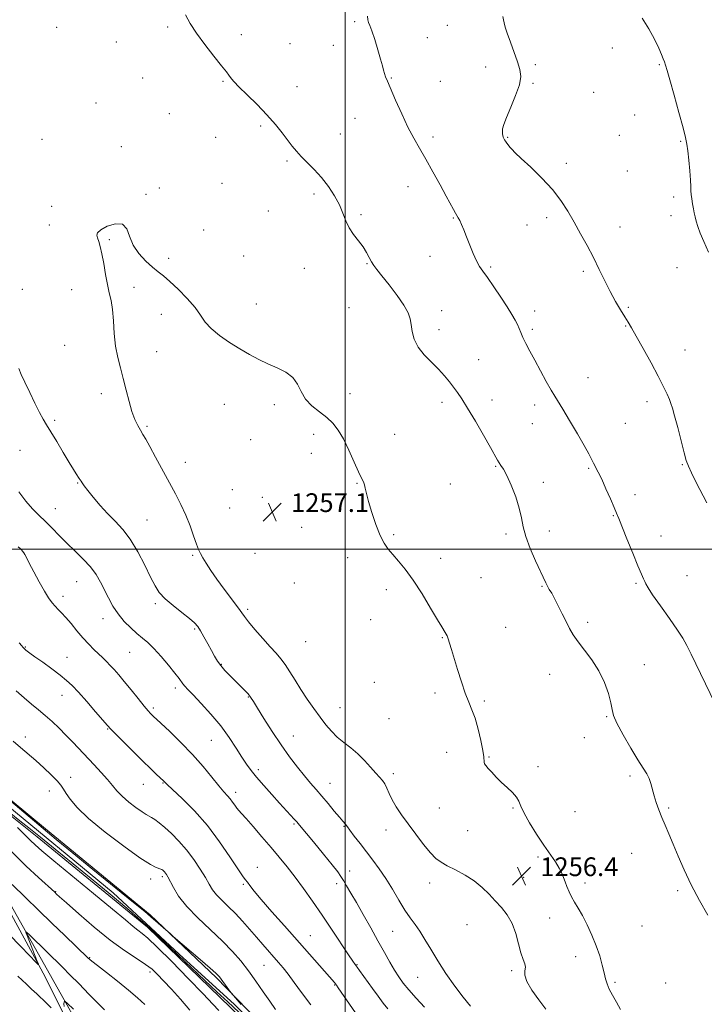
# Model space of a CAD drawing. Extents: x 2134800 to 2137700, y 362300 to 365200.
# Drawn here: x 2135361 to 2135653, y 363806 to 364226 of the extents above; entities that cross this region are included whole.
import ezdxf

# ---------------------------------------------------------------- set-up
doc = ezdxf.new("R2010")
doc.units = 0
doc.header["$MEASUREMENT"] = 0
for name, color, linetype, lineweight in [('32000', 7, 'Continuous', 0), ('DTM HARD BREAKLINE', 7, 'Continuous', 0), ('DTM SPOT ELEVATION', 2, 'Continuous', 13), ('INDEX CONTOUR', 41, 'Continuous', 13), ('INTERMEDIATE CONTOUR', 44, 'Continuous', 0), ('SPOT ELEVATION', 7, 'Continuous', 0)]:
    doc.layers.add(name, color=color, linetype=linetype, lineweight=lineweight)
doc.styles.add('Style-ITALICS', font='ITALICS.shx')

# ---------------------------------------------------------------- blocks, each defined once
blk = doc.blocks.new('SPOT')
at = {"layer": 'SPOT ELEVATION'}
for p, q in [((-3.91, -3.91), (3.82, 3.81)), ((-1.65, 3.77), (1.72, -3.93))]:
    blk.add_line(p, q, dxfattribs=at)

msp = doc.modelspace()

# ---------------------------------------------------------------- linework, layer by layer
at = {"layer": '32000', "flags": 128}
for points in [[(2135500, 362500), (2135500, 365000)], [(2135000, 364000), (2137500, 364000)]]:
    msp.add_lwpolyline(points, dxfattribs=at)
at = {"layer": 'DTM HARD BREAKLINE'}
for points in [[(2135000, 364225.861, 1236.942), (2135033.52, 364193.06, 1237.5), (2135076.85, 364151.59, 1238.28), (2135122.03, 364108.07, 1239.08), (2135172.28, 364059.04, 1239.55), (2135214.01, 364018.51, 1239.73), (2135265.09, 363971.07, 1240.7), (2135296.78, 363942.51, 1241.48), (2135336.74, 363909.8, 1242.03), (2135372.11, 363880.58, 1242.3), (2135416.82, 363843.9, 1242.1), (2135445.05, 363817.1, 1241.78), (2135471.4, 363789.89, 1242.78), (2135502.09, 363751.61, 1243.05), (2135524.17, 363721.31, 1243.6), (2135548.65, 363683.32, 1244.38), (2135570.31, 363648.07, 1245.05), (2135586.19, 363617.93, 1245.25), (2135608.56, 363576.99, 1245.65), (2135632.96, 363526.98, 1246.2), (2135649.63, 363495.2, 1246.72), (2135682.76, 363445.69, 1246.72), (2135722.22, 363395.64, 1247.05)], [(2135000, 364222.048, 1236.158), (2135009.15, 364212.98, 1236.34), (2135040.04, 364181.3, 1236.59), (2135075.95, 364147.51, 1237.22), (2135111.01, 364113.7, 1237.59), (2135168.41, 364058.2, 1238.07), (2135204.72, 364022.34, 1238.17), (2135239.12, 363991.69, 1238.84), (2135268.5, 363963.64, 1239.69), (2135308.67, 363929.79, 1240.32), (2135330.12, 363910.76, 1240.49), (2135352.65, 363893.2, 1240.82), (2135400.94, 363853.26, 1241.09), (2135429.2, 363827.14, 1241.02), (2135452.76, 363805.7, 1241.02), (2135473.63, 363784.59, 1241.74), (2135506.28, 363741.26, 1242.59), (2135538.7, 363696.09, 1243.22), (2135573.27, 363637.7, 1243.99), (2135598.94, 363588.79, 1244.29), (2135618.22, 363551.71, 1244.59), (2135631.02, 363525.12, 1244.72), (2135650.92, 363487.81, 1244.97), (2135670.72, 363457.31, 1245.34)], [(2135713.16, 363393.31, 1247.02), (2135669.57, 363452.66, 1247.42), (2135646.26, 363490.54, 1247.32), (2135620.23, 363539.44, 1246.59), (2135592.12, 363597.08, 1246.32), (2135556.62, 363660.94, 1245.39), (2135524.85, 363711.22, 1244.49), (2135495.91, 363751.33, 1243.82), (2135455.39, 363800.14, 1243.12), (2135415.64, 363838.63, 1242.67), (2135368.46, 363877.24, 1242.67), (2135310.09, 363923.85, 1241.87), (2135270.86, 363959.91, 1241.17), (2135232.77, 363993.18, 1240.49), (2135154.74, 364069.07, 1239.42), (2135103.89, 364117.74, 1239.14), (2135031.31, 364187.5, 1237.54), (2135000, 364219.049, 1237.04)], [(2135448.61, 363636.22, 1225.33), (2135444.1, 363662.08, 1227), (2135433.91, 363692.48, 1227.9), (2135411.96, 363737.3, 1229.43), (2135392.02, 363777.17, 1232.08), (2135371.96, 363817.41, 1235.7), (2135348.45, 363860.39, 1238.25), (2135320.97, 363900.51, 1239.98), (2135305.67, 363906, 1238.45)], [(2135320.63, 363904.25, 1239.03), (2135349.73, 363861.27, 1237.5), (2135374.94, 363816.7, 1234.73), (2135405.88, 363761.47, 1230.47), (2135423.15, 363722.61, 1227.75), (2135441.36, 363680.73, 1225.97), (2135450.32, 363647.83, 1224.72), (2135452.293, 363616.457, 1223.574)]]:
    msp.add_polyline3d(points, dxfattribs=at)
at = {"layer": 'DTM SPOT ELEVATION'}
for p in [(2135504.11, 364225.21, 1252.3), (2135376.83, 364222.81, 1255.3), (2135424.29, 364222.92, 1254.2), (2135543.65, 364223.72, 1250.8), (2135402.39, 364216.59, 1254.9), (2135455.74, 364219.75, 1253.6), (2135476.39, 364215.92, 1253.2), (2135535.13, 364218.43, 1250.9), (2135495, 364215.17, 1252.7), (2135614.01, 364214.08, 1248.6), (2135559.94, 364205.87, 1250.4), (2135581.2, 364206.95, 1249.8), (2135634.13, 364206.84, 1248.1), (2135413.62, 364201.25, 1254.5), (2135447.81, 364199.8, 1254.1), (2135519.69, 364201.25, 1251.9), (2135540.56, 364199.76, 1251.1), (2135580.17, 364199, 1249.9), (2135479.37, 364197.54, 1253.4), (2135606.1, 364195.03, 1249.1), (2135393.65, 364190.58, 1255.5), (2135424.87, 364185.98, 1255.1), (2135504.19, 364183.93, 1252.9), (2135623.53, 364185.45, 1248.7), (2135463.9, 364180.69, 1254.2), (2135370.55, 364175.02, 1255.4), (2135444.71, 364175.88, 1254.4), (2135497.92, 364177.27, 1253.3), (2135537.49, 364175.96, 1251.6), (2135569.31, 364175.93, 1249.9), (2135616.99, 364176.8, 1248.9), (2135643.21, 364174.24, 1248.1), (2135404.42, 364171.93, 1255.4), (2135475.21, 364165.75, 1254.2), (2135594.38, 364164.79, 1249.6), (2135620.41, 364161.54, 1248.9), (2135420.72, 364154.29, 1255.6), (2135447.42, 364156.21, 1254.9), (2135526.82, 364154.77, 1252.7), (2135415.05, 364151.61, 1255.9), (2135486.71, 364151.75, 1254.3), (2135640.13, 364150.4, 1248.3), (2135374.75, 364146.48, 1255.7), (2135467.15, 364144.47, 1255.1), (2135506.69, 364142.85, 1253.8), (2135546.21, 364141.38, 1252.1), (2135586.02, 364141.52, 1250.4), (2135639.12, 364142.48, 1248.4), (2135373.71, 364138.5, 1255.6), (2135439.58, 364136.27, 1255.4), (2135577.67, 364138.42, 1250.8), (2135617.3, 364137.61, 1249.3), (2135399.27, 364132.19, 1256.1), (2135424.67, 364124.17, 1255.8), (2135456.64, 364125.17, 1255.2), (2135536.17, 364125.11, 1252.7), (2135482.55, 364119.89, 1254.6), (2135509.33, 364121.92, 1254.1), (2135562.07, 364120.46, 1251.8), (2135641.62, 364120.26, 1248.6), (2135601.58, 364118.72, 1250.3), (2135362.14, 364110.98, 1254.5), (2135383.32, 364110.89, 1255.6), (2135409.9, 364111.83, 1256.3), (2135462.01, 364104.74, 1255.4), (2135501.57, 364103.19, 1255.1), (2135620.78, 364103.24, 1249.8), (2135421.58, 364100.34, 1256.4), (2135541.11, 364101.82, 1253.4), (2135580.9, 364101.8, 1251.5), (2135540.07, 364093.79, 1253.5), (2135579.87, 364093.89, 1251.7), (2135619.77, 364095.36, 1250.1), (2135380.22, 364087.01, 1255.3), (2135419.52, 364084.42, 1256.6), (2135645.02, 364085.02, 1249.2), (2135556.91, 364080.9, 1253.2), (2135603.63, 364073.21, 1251.1), (2135395.96, 364066.49, 1255.6), (2135502.09, 364066.47, 1255.3), (2135448.36, 364061.88, 1256.7), (2135469.74, 364061.76, 1256.4), (2135541.26, 364062.76, 1254.4), (2135562.72, 364063.73, 1253.5), (2135580.91, 364061.54, 1252.5), (2135628.88, 364062.99, 1250.5), (2135376.07, 364055, 1254.3), (2135415.38, 364052.46, 1256.2), (2135579.89, 364053.68, 1252.8), (2135619.63, 364053.8, 1250.6), (2135486.58, 364049.09, 1256.5), (2135521.11, 364049.05, 1255.1), (2135459.66, 364046.79, 1256.3), (2135361.21, 364042.26, 1252.8), (2135485.52, 364041.01, 1256.3), (2135431.84, 364037.1, 1256.7), (2135564.23, 364035.41, 1254.1), (2135643.86, 364036.08, 1250.1), (2135603.86, 364034.5, 1252.2), (2135385.8, 364028.25, 1253.9), (2135505.11, 364028.12, 1256.1), (2135544.9, 364027.94, 1254.9), (2135584.64, 364028.6, 1253.6), (2135451.76, 364025.49, 1256.9), (2135623.76, 364023.29, 1251.4), (2135464.62, 364022.17, 1257.1), (2135376.25, 364017.29, 1252.8), (2135450.74, 364017.61, 1257.2), (2135614.48, 364014.28, 1252.1), (2135415.35, 364012.56, 1254.9), (2135481.39, 364009.36, 1256.9), (2135520.67, 364006.3, 1255.7), (2135568.61, 364006.57, 1254.3), (2135587.12, 364007.86, 1253.5), (2135634.81, 364005.7, 1251.2), (2135434.85, 363997.35, 1255.8), (2135461.53, 363998.31, 1257.3), (2135501.02, 363996.41, 1256.8), (2135540.79, 363996.14, 1255.3), (2135645.94, 363988.8, 1251.1), (2135385.44, 363986.14, 1251.1), (2135478.28, 363985.58, 1257.1), (2135558.03, 363987.87, 1254.9), (2135624.08, 363985.49, 1252.2), (2135517.59, 363982.75, 1256.6), (2135584.03, 363984.18, 1254.1), (2135379.52, 363979.84, 1250.5), (2135418.93, 363976.74, 1253.7), (2135458.43, 363974.3, 1256.3), (2135396.64, 363970.38, 1251.4), (2135510.88, 363969.88, 1256.7), (2135603.46, 363968.76, 1253.7), (2135435.8, 363965.91, 1253.8), (2135568.53, 363966.65, 1254.9), (2135483.13, 363960.51, 1257.2), (2135541.43, 363962.29, 1256.1), (2135363.51, 363958.21, 1248.1), (2135407.96, 363956.05, 1251.1), (2135381.2, 363953.82, 1248.8), (2135447.13, 363950.93, 1254.1), (2135627.72, 363950.67, 1253.5), (2135512.43, 363943.21, 1257.3), (2135587.31, 363946.58, 1254.6), (2135427.53, 363940.75, 1251.6), (2135538.34, 363938.6, 1256.5), (2135379.09, 363937.65, 1247.3), (2135458.63, 363936.89, 1253.9), (2135559.4, 363935.21, 1255.7), (2135418.13, 363932.27, 1250.3), (2135497.79, 363932.36, 1256.8), (2135518.63, 363927.69, 1257.3), (2135611.56, 363928.53, 1254.1), (2135398.66, 363923.31, 1247.9), (2135363.48, 363919.85, 1244.5), (2135442.88, 363918.44, 1251.1), (2135477.93, 363920.25, 1254.8), (2135602.14, 363919.6, 1254.6), (2135543.32, 363913.37, 1256.9), (2135561.32, 363911.32, 1255.9), (2135462.86, 363905.94, 1252.4), (2135582.23, 363907.19, 1255.7), (2135382.8, 363902.64, 1244.6), (2135520.57, 363904.19, 1256.4), (2135621.61, 363903.24, 1254.3), (2135373.74, 363896.83, 1243.3), (2135413.86, 363899.65, 1247.2), (2135422.28, 363900.19, 1247.9), (2135453.32, 363896.28, 1250.5), (2135493.58, 363900.13, 1254.8), (2135540.25, 363889.55, 1256.8), (2135571.68, 363889.49, 1256.1), (2135598.02, 363887.97, 1255.2), (2135638.07, 363889.56, 1253.8), (2135478.1, 363882.77, 1251.8), (2135499.51, 363881.77, 1253.9), (2135517.42, 363880.1, 1255.5), (2135552.26, 363879.83, 1256.7), (2135582.23, 363868.63, 1256.2), (2135622.26, 363870.21, 1254.8), (2135462.43, 363864.24, 1248.7), (2135501.93, 363862.7, 1252.7), (2135416.99, 363859.23, 1243.5), (2135421.99, 363860.27, 1243.7), (2135576.14, 363859.9, 1256.4), (2135456.54, 363856.99, 1247.8), (2135496.35, 363857.27, 1251.5), (2135536.11, 363857.53, 1255.6), (2135602.42, 363857.52, 1255.8), (2135641.9, 363854.24, 1254.3), (2135376.48, 363853.84, 1240.1), (2135587.21, 363842.63, 1256.3), (2135551.99, 363839.79, 1255.6), (2135626.67, 363839.1, 1255.4), (2135485.08, 363835.01, 1248.9), (2135520.24, 363836.92, 1253.1), (2135390.9, 363825.7, 1238.1), (2135598.36, 363826.01, 1256.3), (2135465.3, 363822.42, 1245.1), (2135505.07, 363822.67, 1250.1), (2135416.67, 363819.59, 1239.6), (2135530.92, 363817.24, 1253.1), (2135571.01, 363820.11, 1255.9), (2135495.57, 363813.94, 1247.9), (2135615.1, 363815.17, 1255.9), (2135636.84, 363814.89, 1255.1)]:
    msp.add_point(p, dxfattribs=at)
at = {"layer": 'INDEX CONTOUR'}
for points in [[(2135654.285, 364019.822, 1250), (2135649.86, 364028.459, 1250), (2135647.793, 364032.569, 1250), (2135646.466, 364035.419, 1250), (2135645.584, 364037.876, 1250), (2135644.668, 364041.207, 1250), (2135641.913, 364051.969, 1250), (2135640.614, 364056.988, 1250), (2135639.718, 364060.25, 1250), (2135639.058, 364062.282, 1250), (2135638.367, 364064.006, 1250), (2135637.385, 364066.241, 1250), (2135635.88, 364069.416, 1250), (2135633.623, 364073.859, 1250), (2135630.545, 364079.639, 1250), (2135627.188, 364085.78, 1250), (2135624.249, 364091.049, 1250), (2135622.221, 364094.58, 1250), (2135620.768, 364096.99, 1250), (2135619.35, 364099.265, 1250), (2135617.548, 364102.202, 1250), (2135615.418, 364105.838, 1250), (2135613.134, 364110.017, 1250), (2135610.829, 364114.595, 1250), (2135608.462, 364119.461, 1250), (2135605.946, 364124.513, 1250), (2135603.236, 364129.645, 1250), (2135600.433, 364134.735, 1250), (2135597.679, 364139.656, 1250), (2135595.017, 364144.337, 1250), (2135592.097, 364148.926, 1250), (2135588.474, 364153.628, 1250), (2135583.933, 364158.511, 1250), (2135579.185, 364163.117, 1250), (2135575.174, 364166.852, 1250), (2135572.598, 364169.301, 1250), (2135571.158, 364170.77, 1250), (2135570.311, 364171.743, 1250), (2135569.608, 364172.616, 1250), (2135568.979, 364173.442, 1250), (2135568.453, 364174.189, 1250), (2135568.045, 364174.836, 1250), (2135567.734, 364175.422, 1250), (2135567.488, 364176, 1250), (2135567.285, 364176.626, 1250), (2135567.142, 364177.357, 1250), (2135567.088, 364178.252, 1250), (2135567.19, 364179.439, 1250), (2135567.672, 364181.31, 1250), (2135568.797, 364184.327, 1250), (2135570.669, 364188.708, 1250), (2135572.75, 364193.707, 1250), (2135574.341, 364198.334, 1250), (2135574.903, 364201.9, 1250), (2135574.534, 364204.91, 1250), (2135573.496, 364208.169, 1250), (2135570.518, 364216.52, 1250), (2135569.204, 364220.298, 1250), (2135568.346, 364222.961, 1250), (2135567.851, 364224.747, 1250), (2135567.543, 364226.102, 1250), (2135567.256, 364227.486, 1250)], [(2135360.404, 364001.041, 1250), (2135361.21, 364000.348, 1250), (2135361.8, 363999.75, 1250), (2135362.32, 363999.146, 1250), (2135362.778, 363998.514, 1250), (2135363.232, 363997.753, 1250), (2135363.927, 363996.445, 1250), (2135365.152, 363994.091, 1250), (2135367.075, 363990.431, 1250), (2135369.374, 363986.152, 1250), (2135371.602, 363982.179, 1250), (2135373.416, 363979.225, 1250), (2135374.887, 363977.16, 1250), (2135376.188, 363975.643, 1250), (2135377.49, 363974.33, 1250), (2135378.959, 363972.873, 1250), (2135380.761, 363970.924, 1250), (2135382.997, 363968.264, 1250), (2135385.51, 363965.201, 1250), (2135388.08, 363962.17, 1250), (2135390.517, 363959.527, 1250), (2135392.756, 363957.279, 1250), (2135396.528, 363953.663, 1250), (2135398.143, 363952.075, 1250), (2135399.723, 363950.446, 1250), (2135401.394, 363948.618, 1250), (2135403.333, 363946.38, 1250), (2135405.725, 363943.509, 1250), (2135408.638, 363939.938, 1250), (2135411.647, 363936.224, 1250), (2135414.211, 363933.085, 1250), (2135415.923, 363931.052, 1250), (2135416.934, 363929.922, 1250), (2135417.535, 363929.31, 1250), (2135418.074, 363928.793, 1250), (2135421.352, 363925.72, 1250), (2135425.132, 363922.149, 1250), (2135429.906, 363917.484, 1250), (2135434.866, 363912.326, 1250), (2135439.324, 363907.241, 1250), (2135443.076, 363902.662, 1250), (2135446.036, 363898.988, 1250), (2135448.178, 363896.471, 1250), (2135449.708, 363894.777, 1250), (2135450.889, 363893.427, 1250), (2135451.939, 363892.047, 1250), (2135452.897, 363890.688, 1250), (2135453.755, 363889.505, 1250), (2135454.583, 363888.526, 1250), (2135455.754, 363887.261, 1250), (2135457.72, 363885.089, 1250), (2135460.764, 363881.605, 1250), (2135464.491, 363877.264, 1250), (2135468.339, 363872.738, 1250), (2135471.88, 363868.523, 1250), (2135475.218, 363864.425, 1250), (2135478.594, 363860.076, 1250), (2135482.203, 363855.178, 1250), (2135486.067, 363849.714, 1250), (2135490.163, 363843.736, 1250), (2135494.384, 363837.432, 1250), (2135501.35, 363826.916, 1250), (2135503.225, 363824.15, 1250), (2135504.292, 363822.655, 1250), (2135505.113, 363821.556, 1250), (2135506.166, 363820.117, 1250), (2135511.639, 363812.485, 1250), (2135514.028, 363809.208, 1250), (2135516.28, 363806.225, 1250), (2135518.256, 363803.759, 1250)], [(2135357.329, 363871.191, 1240), (2135363.813, 363864.774, 1240), (2135369.069, 363859.849, 1240), (2135376.009, 363853.573, 1240), (2135376.832, 363852.795, 1240), (2135378.097, 363851.654, 1240), (2135381.074, 363848.993, 1240), (2135386.29, 363844.371, 1240), (2135392.908, 363838.677, 1240), (2135399.747, 363833.134, 1240), (2135405.809, 363828.711, 1240), (2135410.832, 363825.362, 1240), (2135414.733, 363822.79, 1240), (2135417.565, 363820.662, 1240), (2135419.911, 363818.502, 1240), (2135422.484, 363815.799, 1240), (2135425.813, 363812.186, 1240), (2135429.687, 363807.865, 1240), (2135433.707, 363803.181, 1240)]]:
    msp.add_polyline3d(points, dxfattribs=at)
at = {"layer": 'INTERMEDIATE CONTOUR'}
for points in [[(2135624.931, 363910.088, 1254), (2135621.864, 363915.154, 1254), (2135618.615, 363920.804, 1254), (2135615.999, 363925.746, 1254), (2135614.58, 363929.096, 1254), (2135613.929, 363931.598, 1254), (2135613.366, 363934.406, 1254), (2135612.317, 363938.373, 1254), (2135610.638, 363943.162, 1254), (2135608.29, 363948.138, 1254), (2135605.328, 363952.762, 1254), (2135602.187, 363956.876, 1254), (2135599.398, 363960.418, 1254), (2135597.336, 363963.407, 1254), (2135595.77, 363966.167, 1254), (2135594.312, 363969.104, 1254), (2135592.677, 363972.471, 1254), (2135590.971, 363975.923, 1254), (2135589.403, 363978.964, 1254), (2135588.131, 363981.229, 1254), (2135587.131, 363982.888, 1254), (2135586.331, 363984.241, 1254), (2135585.618, 363985.632, 1254), (2135581.237, 363995.117, 1254), (2135578.944, 364000.345, 1254), (2135577.038, 364005.392, 1254), (2135575.924, 364009.603, 1254), (2135575.208, 364013.412, 1254), (2135574.297, 364017.525, 1254), (2135572.767, 364022.378, 1254), (2135570.869, 364027.338, 1254), (2135569.027, 364031.503, 1254), (2135567.574, 364034.22, 1254), (2135566.49, 364035.826, 1254), (2135565.671, 364036.907, 1254), (2135564.947, 364038.069, 1254), (2135562.024, 364043.421, 1254), (2135559.061, 364048.684, 1254), (2135555.556, 364054.764, 1254), (2135552.274, 364060.284, 1254), (2135549.786, 364064.215, 1254), (2135547.901, 364066.932, 1254), (2135546.239, 364069.161, 1254), (2135544.457, 364071.505, 1254), (2135542.368, 364074.077, 1254), (2135539.82, 364076.869, 1254), (2135536.784, 364079.867, 1254), (2135533.704, 364083.039, 1254), (2135531.142, 364086.347, 1254), (2135529.51, 364089.723, 1254), (2135528.622, 364092.98, 1254), (2135528.138, 364095.902, 1254), (2135527.697, 364098.411, 1254), (2135526.841, 364100.966, 1254), (2135525.088, 364104.165, 1254), (2135522.18, 364108.353, 1254), (2135518.748, 364112.862, 1254), (2135515.647, 364116.774, 1254), (2135513.521, 364119.43, 1254), (2135512.179, 364121.211, 1254), (2135511.218, 364122.756, 1254), (2135510.275, 364124.587, 1254), (2135509.134, 364126.742, 1254), (2135507.617, 364129.141, 1254), (2135505.641, 364131.713, 1254), (2135503.511, 364134.435, 1254), (2135501.628, 364137.291, 1254), (2135500.25, 364140.286, 1254), (2135499.057, 364143.499, 1254), (2135497.587, 364147.026, 1254), (2135495.486, 364150.899, 1254), (2135492.848, 364154.895, 1254), (2135489.874, 364158.724, 1254), (2135486.778, 364162.15, 1254), (2135483.808, 364165.143, 1254), (2135481.225, 364167.724, 1254), (2135479.18, 364169.968, 1254), (2135477.4, 364172.167, 1254), (2135473.158, 364177.741, 1254), (2135470.223, 364181.37, 1254), (2135466.606, 364185.464, 1254), (2135462.361, 364189.85, 1254), (2135458.122, 364194.024, 1254), (2135454.671, 364197.4, 1254), (2135452.57, 364199.567, 1254), (2135451.504, 364200.814, 1254), (2135450.363, 364202.426, 1254), (2135449.281, 364203.841, 1254), (2135447.224, 364206.436, 1254), (2135443.943, 364210.544, 1254), (2135440.084, 364215.501, 1254), (2135436.518, 364220.393, 1254), (2135433.878, 364224.545, 1254), (2135431.85, 364228.238, 1254)], [(2135657.716, 363934.303, 1252), (2135647.699, 363955.192, 1252), (2135645.856, 363958.968, 1252), (2135644.183, 363961.979, 1252), (2135641.869, 363965.513, 1252), (2135638.409, 363970.432, 1252), (2135634.517, 363975.879, 1252), (2135631.216, 363980.569, 1252), (2135629.26, 363983.551, 1252), (2135628.339, 363985.207, 1252), (2135627.874, 363986.255, 1252), (2135627.344, 363987.413, 1252), (2135626.451, 363989.396, 1252), (2135624.95, 363992.924, 1252), (2135622.738, 363998.336, 1252), (2135620.276, 364004.456, 1252), (2135616.813, 364013.095, 1252), (2135615.871, 364015.373, 1252), (2135614.799, 364017.882, 1252), (2135613.208, 364021.562, 1252), (2135611.317, 364025.867, 1252), (2135609.496, 364029.878, 1252), (2135608.036, 364032.893, 1252), (2135605.996, 364036.814, 1252), (2135605.143, 364038.528, 1252), (2135603.965, 364040.818, 1252), (2135602.028, 364044.323, 1252), (2135599.102, 364049.36, 1252), (2135595.777, 364054.95, 1252), (2135592.848, 364059.788, 1252), (2135589.437, 364065.3, 1252), (2135587.903, 364067.91, 1252), (2135585.794, 364071.67, 1252), (2135583.327, 364076.168, 1252), (2135580.89, 364080.672, 1252), (2135578.808, 364084.583, 1252), (2135577.137, 364087.819, 1252), (2135575.869, 364090.43, 1252), (2135574.963, 364092.501, 1252), (2135574.246, 364094.256, 1252), (2135573.514, 364095.952, 1252), (2135572.561, 364097.855, 1252), (2135571.182, 364100.268, 1252), (2135569.168, 364103.501, 1252), (2135566.444, 364107.669, 1252), (2135563.45, 364112.111, 1252), (2135560.757, 364115.97, 1252), (2135558.782, 364118.67, 1252), (2135557.325, 364120.764, 1252), (2135556.034, 364123.085, 1252), (2135554.637, 364126.231, 1252), (2135553.189, 364129.857, 1252), (2135551.822, 364133.379, 1252), (2135550.647, 364136.32, 1252), (2135549.672, 364138.621, 1252), (2135548.879, 364140.328, 1252), (2135548.238, 364141.529, 1252), (2135547.023, 364143.542, 1252), (2135546.209, 364144.998, 1252), (2135543.122, 364150.731, 1252), (2135540.477, 364155.61, 1252), (2135537.401, 364161.208, 1252), (2135534.358, 364166.621, 1252), (2135531.693, 364171.224, 1252), (2135529.258, 364175.507, 1252), (2135526.788, 364180.237, 1252), (2135524.121, 364185.879, 1252), (2135521.531, 364191.68, 1252), (2135518.006, 364199.809, 1252), (2135517.198, 364201.762, 1252), (2135516.725, 364203.12, 1252), (2135516.344, 364204.521, 1252), (2135515.86, 364206.434, 1252), (2135515.09, 364209.285, 1252), (2135513.93, 364213.26, 1252), (2135512.595, 364217.593, 1252), (2135511.379, 364221.278, 1252), (2135510.516, 364223.596, 1252), (2135509.981, 364224.963, 1252), (2135509.689, 364226.083, 1252), (2135509.511, 364227.554, 1252)], [(2135655.041, 364126.786, 1248), (2135653.005, 364131.357, 1248), (2135651.501, 364135.029, 1248), (2135650.48, 364137.86, 1248), (2135649.798, 364140.076, 1248), (2135649.322, 364141.904, 1248), (2135648.957, 364143.59, 1248), (2135648.615, 364145.383, 1248), (2135648.238, 364147.442, 1248), (2135647.883, 364149.576, 1248), (2135647.637, 364151.503, 1248), (2135647.549, 364153.103, 1248), (2135647.515, 364154.905, 1248), (2135647.394, 364157.595, 1248), (2135647.088, 364161.572, 1248), (2135646.669, 364166.086, 1248), (2135646.252, 364170.094, 1248), (2135645.879, 364172.974, 1248), (2135645.309, 364175.775, 1248), (2135644.224, 364179.965, 1248), (2135642.452, 364186.45, 1248), (2135640.388, 364193.885, 1248), (2135638.567, 364200.362, 1248), (2135637.391, 364204.46, 1248), (2135636.717, 364206.689, 1248), (2135636.267, 364208.044, 1248), (2135635.776, 364209.416, 1248), (2135635.024, 364211.278, 1248), (2135633.806, 364214.001, 1248), (2135631.971, 364217.796, 1248), (2135629.595, 364222.231, 1248), (2135626.809, 364226.719, 1248)], [(2135617.566, 363803.537, 1256), (2135615.78, 363806.661, 1256), (2135614.06, 363809.625, 1256), (2135612.661, 363812.249, 1256), (2135611.747, 363814.461, 1256), (2135611.132, 363816.611, 1256), (2135610.543, 363819.153, 1256), (2135609.741, 363822.434, 1256), (2135608.631, 363826.357, 1256), (2135607.15, 363830.715, 1256), (2135605.287, 363835.273, 1256), (2135603.231, 363839.691, 1256), (2135601.219, 363843.6, 1256), (2135599.446, 363846.743, 1256), (2135597.926, 363849.304, 1256), (2135596.633, 363851.581, 1256), (2135595.54, 363853.807, 1256), (2135594.629, 363855.966, 1256), (2135593.883, 363857.982, 1256), (2135593.247, 363859.831, 1256), (2135592.502, 363861.706, 1256), (2135591.391, 363863.852, 1256), (2135589.712, 363866.492, 1256), (2135584.747, 363873.731, 1256), (2135581.669, 363878.396, 1256), (2135578.695, 363883.155, 1256), (2135576.355, 363887.283, 1256), (2135574.982, 363890.26, 1256), (2135574.107, 363892.402, 1256), (2135573.063, 363894.231, 1256), (2135571.349, 363896.175, 1256), (2135569.134, 363898.278, 1256), (2135566.751, 363900.486, 1256), (2135564.502, 363902.722, 1256), (2135562.553, 363904.791, 1256), (2135561.038, 363906.474, 1256), (2135560.047, 363907.627, 1256), (2135559.5, 363908.416, 1256), (2135559.271, 363909.086, 1256), (2135559.119, 363911.428, 1256), (2135558.74, 363914.125, 1256), (2135557.91, 363918.299, 1256), (2135556.744, 363923.204, 1256), (2135555.424, 363927.834, 1256), (2135554.09, 363931.502, 1256), (2135552.713, 363934.774, 1256), (2135551.219, 363938.532, 1256), (2135549.579, 363943.362, 1256), (2135547.937, 363948.662, 1256), (2135545.351, 363957.277, 1256), (2135544.521, 363959.937, 1256), (2135543.915, 363961.759, 1256), (2135543.46, 363962.98, 1256), (2135543.084, 363963.815, 1256), (2135542.715, 363964.477, 1256), (2135541.262, 363966.826, 1256), (2135539.419, 363969.906, 1256), (2135536.454, 363974.914, 1256), (2135532.794, 363980.949, 1256), (2135529.031, 363986.782, 1256), (2135525.657, 363991.44, 1256), (2135522.769, 363994.981, 1256), (2135520.364, 363997.722, 1256), (2135518.4, 364000.038, 1256), (2135516.684, 364002.545, 1256), (2135514.981, 364005.921, 1256), (2135513.145, 364010.56, 1256), (2135511.375, 364015.724, 1256), (2135509.956, 364020.395, 1256), (2135509.085, 364023.785, 1256), (2135508.596, 364026.043, 1256), (2135508.236, 364027.55, 1256), (2135507.76, 364028.747, 1256), (2135506.975, 364030.317, 1256), (2135505.696, 364033.005, 1256), (2135503.822, 364037.256, 1256), (2135501.569, 364042.318, 1256), (2135499.234, 364047.141, 1256), (2135497.016, 364050.92, 1256), (2135494.731, 364053.836, 1256), (2135492.098, 364056.313, 1256), (2135488.975, 364058.73, 1256), (2135485.787, 364061.284, 1256), (2135483.098, 364064.122, 1256), (2135481.252, 364067.303, 1256), (2135479.71, 364070.528, 1256), (2135477.715, 364073.409, 1256), (2135474.712, 364075.673, 1256), (2135470.972, 364077.507, 1256), (2135466.973, 364079.212, 1256), (2135463.073, 364081.054, 1256), (2135459.17, 364083.144, 1256), (2135455.042, 364085.561, 1256), (2135450.604, 364088.331, 1256), (2135446.311, 364091.291, 1256), (2135442.754, 364094.23, 1256), (2135440.281, 364097.024, 1256), (2135438.282, 364099.907, 1256), (2135435.902, 364103.201, 1256), (2135432.557, 364107.067, 1256), (2135428.731, 364111.009, 1256), (2135425.179, 364114.373, 1256), (2135422.432, 364116.725, 1256), (2135420.141, 364118.522, 1256), (2135417.737, 364120.447, 1256), (2135414.848, 364123.034, 1256), (2135411.89, 364126.238, 1256), (2135409.478, 364129.867, 1256), (2135407.977, 364133.634, 1256), (2135406.753, 364136.871, 1256), (2135404.919, 364138.813, 1256), (2135401.916, 364138.963, 1256), (2135398.473, 364137.883, 1256), (2135395.646, 364136.4, 1256), (2135394.228, 364135.161, 1256), (2135393.956, 364134.087, 1256), (2135394.309, 364132.917, 1256), (2135394.846, 364131.385, 1256), (2135395.47, 364129.209, 1256), (2135396.164, 364126.1, 1256), (2135396.915, 364121.945, 1256), (2135397.705, 364117.327, 1256), (2135398.518, 364113.004, 1256), (2135399.328, 364109.474, 1256), (2135400.063, 364106.211, 1256), (2135400.646, 364102.43, 1256), (2135401.043, 364097.591, 1256), (2135401.419, 364092.136, 1256), (2135401.984, 364086.751, 1256), (2135402.891, 364081.939, 1256), (2135404.048, 364077.463, 1256), (2135405.304, 364072.9, 1256), (2135406.537, 364067.988, 1256), (2135407.748, 364063.098, 1256), (2135408.97, 364058.761, 1256), (2135410.218, 364055.374, 1256), (2135411.444, 364052.811, 1256), (2135412.586, 364050.813, 1256), (2135413.644, 364049.055, 1256), (2135414.881, 364046.955, 1256), (2135416.623, 364043.866, 1256), (2135419.076, 364039.377, 1256), (2135427.539, 364023.655, 1256), (2135429.874, 364019.101, 1256), (2135431.942, 364014.617, 1256), (2135433.77, 364010.033, 1256), (2135435.317, 364005.732, 1256), (2135436.527, 364002.238, 1256), (2135437.402, 363999.872, 1256), (2135438.183, 363998.149, 1256), (2135439.172, 363996.381, 1256), (2135440.626, 363994.003, 1256), (2135442.627, 363990.934, 1256), (2135445.208, 363987.215, 1256), (2135448.304, 363982.991, 1256), (2135454.005, 363975.403, 1256), (2135456.984, 363971.319, 1256), (2135458.744, 363969.091, 1256)], [(2135360.644, 364077.22, 1254), (2135361.754, 364074.664, 1254), (2135363.313, 364071.28, 1254), (2135365.351, 364066.952, 1254), (2135367.564, 364062.35, 1254), (2135369.567, 364058.341, 1254), (2135371.121, 364055.481, 1254), (2135372.562, 364053.084, 1254), (2135374.37, 364050.149, 1254), (2135376.853, 364046.012, 1254), (2135379.634, 364041.336, 1254), (2135382.161, 364037.117, 1254), (2135384.006, 364034.124, 1254), (2135385.227, 364032.22, 1254), (2135386.518, 364030.252, 1254), (2135387.249, 364029.065, 1254), (2135387.741, 364028.3, 1254), (2135388.608, 364027.078, 1254), (2135390.116, 364025.102, 1254), (2135392.437, 364022.205, 1254), (2135395.356, 364018.748, 1254), (2135398.565, 364015.222, 1254), (2135401.81, 364011.938, 1254), (2135405.045, 364008.479, 1254), (2135408.282, 364004.249, 1254), (2135411.486, 363998.915, 1254), (2135414.453, 363993.209, 1254), (2135416.935, 363988.128, 1254), (2135418.835, 363984.384, 1254), (2135420.667, 363981.55, 1254), (2135423.093, 363978.914, 1254), (2135426.52, 363975.963, 1254), (2135430.319, 363972.972, 1254), (2135433.606, 363970.414, 1254), (2135435.742, 363968.582, 1254), (2135437.087, 363967.052, 1254), (2135438.25, 363965.217, 1254), (2135439.697, 363962.657, 1254), (2135441.327, 363959.685, 1254), (2135442.895, 363956.8, 1254), (2135444.237, 363954.375, 1254), (2135445.506, 363952.296, 1254), (2135446.936, 363950.321, 1254), (2135448.699, 363948.261, 1254), (2135450.722, 363946.122, 1254), (2135452.873, 363943.961, 1254), (2135455.011, 363941.847, 1254), (2135456.957, 363939.894, 1254), (2135458.524, 363938.229, 1254), (2135459.655, 363936.831, 1254), (2135460.806, 363935.08, 1254), (2135462.563, 363932.208, 1254), (2135465.338, 363927.719, 1254), (2135468.845, 363922.199, 1254), (2135472.624, 363916.505, 1254), (2135476.274, 363911.355, 1254), (2135479.638, 363906.914, 1254), (2135482.62, 363903.208, 1254), (2135485.184, 363900.185, 1254), (2135487.55, 363897.479, 1254), (2135490, 363894.647, 1254), (2135492.699, 363891.416, 1254), (2135495.348, 363888.196, 1254), (2135497.535, 363885.568, 1254), (2135498.954, 363883.951, 1254), (2135500.148, 363882.69, 1254), (2135500.435, 363882.279, 1254), (2135500.935, 363881.512, 1254), (2135501.999, 363880.018, 1254), (2135503.864, 363877.551, 1254), (2135506.324, 363874.371, 1254), (2135511.818, 363867.303, 1254), (2135514.568, 363863.572, 1254), (2135517.347, 363859.441, 1254), (2135520.162, 363854.816, 1254), (2135522.909, 363850.129, 1254), (2135525.456, 363845.949, 1254), (2135527.718, 363842.649, 1254), (2135529.801, 363839.835, 1254), (2135531.856, 363836.918, 1254), (2135534.04, 363833.411, 1254), (2135536.526, 363829.221, 1254), (2135539.491, 363824.356, 1254), (2135543.013, 363818.932, 1254), (2135546.769, 363813.499, 1254), (2135550.336, 363808.716, 1254), (2135553.439, 363804.979, 1254)], [(2135360.764, 364024.582, 1252), (2135363.712, 364020.549, 1252), (2135366.529, 364017.319, 1252), (2135369.297, 364014.586, 1252), (2135372.065, 364011.93, 1252), (2135374.894, 364009.018, 1252), (2135377.881, 364005.862, 1252), (2135381.135, 364002.561, 1252), (2135384.678, 363999.204, 1252), (2135388.194, 363995.842, 1252), (2135391.284, 363992.518, 1252), (2135393.665, 363989.254, 1252), (2135395.529, 363985.995, 1252), (2135398.909, 363979.217, 1252), (2135400.845, 363975.746, 1252), (2135403.102, 363972.376, 1252), (2135405.724, 363969.227, 1252), (2135408.492, 363966.411, 1252), (2135411.121, 363964.037, 1252), (2135413.435, 363962.102, 1252), (2135415.701, 363960.158, 1252), (2135418.292, 363957.647, 1252), (2135421.42, 363954.234, 1252), (2135424.64, 363950.479, 1252), (2135427.34, 363947.169, 1252), (2135429.08, 363944.893, 1252), (2135430.773, 363942.486, 1252), (2135431.534, 363941.561, 1252), (2135432.814, 363940.187, 1252), (2135435.061, 363937.844, 1252), (2135438.53, 363934.187, 1252), (2135442.712, 363929.579, 1252), (2135446.904, 363924.558, 1252), (2135450.529, 363919.618, 1252), (2135453.522, 363915.084, 1252), (2135455.941, 363911.237, 1252), (2135457.913, 363908.21, 1252), (2135459.84, 363905.548, 1252), (2135462.19, 363902.651, 1252), (2135465.267, 363899.106, 1252), (2135468.714, 363895.256, 1252), (2135472.011, 363891.634, 1252), (2135478.281, 363884.813, 1252), (2135479.314, 363883.655, 1252), (2135480.555, 363882.184, 1252), (2135486.452, 363875.075, 1252), (2135490.732, 363869.886, 1252), (2135494.475, 363865.284, 1252), (2135496.835, 363862.253, 1252), (2135498.197, 363860.302, 1252), (2135499.254, 363858.569, 1252), (2135500.595, 363856.308, 1252), (2135502.406, 363853.226, 1252), (2135504.769, 363849.145, 1252), (2135507.694, 363844.024, 1252), (2135510.89, 363838.368, 1252), (2135513.995, 363832.82, 1252), (2135516.716, 363827.912, 1252), (2135519.051, 363823.732, 1252), (2135521.067, 363820.258, 1252), (2135522.881, 363817.394, 1252), (2135524.798, 363814.75, 1252), (2135527.172, 363811.861, 1252), (2135530.253, 363808.389, 1252), (2135533.872, 363804.503, 1252)], [(2135458.744, 363969.091, 1256), (2135461.496, 363965.802, 1256), (2135464.802, 363961.963, 1256), (2135467.981, 363958.373, 1256), (2135470.518, 363955.599, 1256), (2135472.564, 363953.277, 1256), (2135474.435, 363950.811, 1256), (2135476.406, 363947.737, 1256), (2135478.583, 363944.121, 1256), (2135481.031, 363940.159, 1256), (2135483.765, 363936.056, 1256), (2135486.608, 363932.034, 1256), (2135489.337, 363928.319, 1256), (2135491.802, 363925.083, 1256), (2135494.16, 363922.276, 1256), (2135496.646, 363919.791, 1256), (2135499.424, 363917.502, 1256), (2135502.395, 363915.206, 1256), (2135505.391, 363912.68, 1256), (2135508.25, 363909.81, 1256), (2135510.836, 363906.92, 1256), (2135513.016, 363904.444, 1256), (2135514.701, 363902.665, 1256), (2135515.975, 363901.283, 1256), (2135516.966, 363899.845, 1256), (2135517.819, 363897.989, 1256), (2135518.755, 363895.699, 1256), (2135520.014, 363893.045, 1256), (2135521.79, 363890.068, 1256), (2135524.099, 363886.682, 1256), (2135526.911, 363882.771, 1256), (2135530.132, 363878.352, 1256), (2135533.418, 363873.985, 1256), (2135536.357, 363870.365, 1256), (2135538.712, 363867.962, 1256), (2135540.92, 363866.359, 1256), (2135543.591, 363864.912, 1256), (2135547.135, 363863.104, 1256), (2135551.164, 363860.9, 1256), (2135555.091, 363858.391, 1256), (2135558.466, 363855.665, 1256), (2135561.386, 363852.811, 1256), (2135564.083, 363849.918, 1256), (2135566.723, 363847.011, 1256), (2135569.181, 363843.869, 1256), (2135571.265, 363840.206, 1256), (2135572.844, 363835.902, 1256), (2135574.039, 363831.488, 1256), (2135575.034, 363827.66, 1256), (2135575.947, 363824.922, 1256), (2135576.642, 363823.027, 1256), (2135576.918, 363821.537, 1256), (2135576.734, 363820.026, 1256), (2135576.681, 363818.106, 1256), (2135577.51, 363815.403, 1256), (2135579.707, 363811.718, 1256), (2135582.692, 363807.574, 1256), (2135585.622, 363803.671, 1256)], [(2135360.854, 363960.103, 1248), (2135361.977, 363958.707, 1248), (2135362.453, 363958.161, 1248), (2135363.165, 363957.467, 1248), (2135363.743, 363956.979, 1248), (2135364.306, 363956.539, 1248), (2135365.442, 363955.694, 1248), (2135367.569, 363954.15, 1248), (2135370.892, 363951.756, 1248), (2135374.773, 363948.933, 1248), (2135378.361, 363946.244, 1248), (2135381.074, 363944.044, 1248), (2135383.404, 363941.844, 1248), (2135386.11, 363938.948, 1248), (2135389.673, 363934.95, 1248), (2135393.474, 363930.617, 1248), (2135398.524, 363924.817, 1248), (2135399.95, 363923.26, 1248), (2135401.966, 363921.189, 1248), (2135405.323, 363917.795, 1248), (2135409.479, 363913.629, 1248), (2135413.571, 363909.58, 1248), (2135416.892, 363906.371, 1248), (2135419.361, 363904.048, 1248), (2135422.599, 363901.054, 1248), (2135423.204, 363900.422, 1248), (2135424.167, 363899.476, 1248), (2135430.437, 363893.532, 1248), (2135435.613, 363888.303, 1248), (2135441.164, 363882.017, 1248), (2135446.366, 363875.159, 1248), (2135450.805, 363868.655, 1248), (2135454.143, 363863.541, 1248), (2135456.192, 363860.519, 1248), (2135457.368, 363858.956, 1248), (2135458.238, 363857.883, 1248), (2135459.349, 363856.424, 1248), (2135461.18, 363854.078, 1248), (2135464.193, 363850.434, 1248), (2135468.653, 363845.277, 1248), (2135474.04, 363839.168, 1248), (2135495.389, 363815.035, 1248), (2135495.863, 363814.471, 1248), (2135496.256, 363813.957, 1248), (2135497.072, 363812.794, 1248), (2135501.846, 363805.842, 1248), (2135505.73, 363800.224, 1248)], [(2135359.534, 363939.6, 1246), (2135362.966, 363936.553, 1246), (2135366.124, 363933.884, 1246), (2135369.073, 363931.456, 1246), (2135371.956, 363929.028, 1246), (2135374.885, 363926.411, 1246), (2135377.85, 363923.605, 1246), (2135380.813, 363920.661, 1246), (2135383.75, 363917.62, 1246), (2135392.891, 363907.927, 1246), (2135395.91, 363904.697, 1246), (2135398.544, 363901.751, 1246), (2135400.648, 363899.212, 1246), (2135402.581, 363896.905, 1246), (2135404.824, 363894.582, 1246), (2135407.676, 363892.099, 1246), (2135410.705, 363889.736, 1246), (2135413.297, 363887.882, 1246), (2135415.021, 363886.785, 1246), (2135417.269, 363885.544, 1246), (2135418.696, 363884.595, 1246), (2135420.582, 363883.168, 1246), (2135422.972, 363881.187, 1246), (2135425.862, 363878.597, 1246), (2135429.056, 363875.428, 1246), (2135432.311, 363871.727, 1246), (2135435.396, 363867.614, 1246), (2135438.129, 363863.494, 1246), (2135440.345, 363859.838, 1246), (2135441.983, 363856.975, 1246), (2135443.404, 363854.657, 1246), (2135445.077, 363852.486, 1246), (2135447.354, 363850.128, 1246), (2135450.117, 363847.483, 1246), (2135453.132, 363844.508, 1246), (2135456.194, 363841.208, 1246), (2135459.207, 363837.757, 1246), (2135462.102, 363834.373, 1246), (2135464.817, 363831.241, 1246), (2135471.564, 363823.597, 1246), (2135473.522, 363821.272, 1246), (2135475.672, 363818.54, 1246), (2135478.235, 363815.083, 1246), (2135481.382, 363810.769, 1246), (2135485.266, 363805.511, 1246)], [(2135358.3, 363918.143, 1244), (2135361.373, 363915.377, 1244), (2135367.951, 363909.801, 1244), (2135371.376, 363906.734, 1244), (2135374.537, 363903.732, 1244), (2135377.04, 363901.163, 1244), (2135378.647, 363899.25, 1244), (2135379.745, 363897.628, 1244), (2135380.876, 363895.783, 1244), (2135382.606, 363893.25, 1244), (2135385.587, 363889.752, 1244), (2135390.493, 363885.06, 1244), (2135397.585, 363879.194, 1244), (2135405.474, 363873.174, 1244), (2135412.359, 363868.268, 1244), (2135416.871, 363865.406, 1244), (2135419.364, 363864.153, 1244), (2135421.338, 363863.492, 1244), (2135421.779, 363863.263, 1244), (2135422.118, 363862.998, 1244), (2135422.495, 363862.661, 1244), (2135422.912, 363862.247, 1244), (2135423.336, 363861.764, 1244), (2135423.771, 363861.16, 1244), (2135424.352, 363860.145, 1244), (2135426.667, 363855.588, 1244), (2135428.916, 363851.893, 1244), (2135432.341, 363847.482, 1244), (2135437.084, 363842.58, 1244), (2135447.633, 363832.694, 1244), (2135451.902, 363828.332, 1244), (2135455.461, 363824.229, 1244), (2135458.7, 363820.054, 1244), (2135461.917, 363815.596, 1244), (2135465.026, 363811.118, 1244), (2135467.848, 363807.001, 1244), (2135470.278, 363803.508, 1244)], [(2135336.982, 363909.511, 1242), (2135371.032, 363880.742, 1242), (2135376.667, 363876.051, 1242), (2135383.407, 363870.532, 1242), (2135392.279, 363863.34, 1242), (2135409.703, 363849.244, 1242), (2135414.541, 363845.282, 1242), (2135417.1, 363843.123, 1242), (2135425.385, 363835.757, 1242), (2135426.574, 363834.729, 1242), (2135438.049, 363824.892, 1242), (2135442.319, 363821.201, 1242), (2135444.844, 363818.97, 1242), (2135445.971, 363817.901, 1242), (2135446.403, 363817.393, 1242), (2135450.269, 363811.926, 1242), (2135450.752, 363811.267, 1242), (2135451.433, 363810.442, 1242), (2135455.537, 363805.693, 1242)], [(2135654.767, 363843.752, 1254), (2135651.202, 363850.038, 1254), (2135647.693, 363856.683, 1254), (2135644.677, 363863.073, 1254), (2135642.155, 363868.94, 1254), (2135640.018, 363874.102, 1254), (2135638.168, 363878.452, 1254), (2135636.551, 363882.176, 1254), (2135635.12, 363885.537, 1254), (2135633.842, 363888.748, 1254), (2135632.733, 363891.829, 1254), (2135631.817, 363894.75, 1254), (2135630.433, 363899.972, 1254), (2135629.686, 363902.174, 1254), (2135628.679, 363904.168, 1254), (2135627.178, 363906.56, 1254), (2135624.931, 363910.088, 1254)], [(2135454.594, 363802.414, 1242), (2135449.931, 363806.761, 1242), (2135445.252, 363811.097, 1242), (2135440.137, 363815.872, 1242), (2135434.335, 363821.357, 1242), (2135422.569, 363832.539, 1242), (2135417.559, 363837.235, 1242), (2135412.61, 363841.719, 1242), (2135406.834, 363846.729, 1242), (2135399.634, 363852.769, 1242), (2135391.575, 363859.418, 1242), (2135376.195, 363872.006, 1242), (2135369.945, 363877.101, 1242), (2135364.974, 363881.116, 1242), (2135361.187, 363884.113, 1242), (2135357.246, 363887.16, 1242)], [(2135360.106, 363881.218, 1242), (2135363.607, 363877.833, 1242), (2135365.723, 363875.672, 1242), (2135367.634, 363873.824, 1242), (2135370.533, 363871.291, 1242), (2135375.611, 363867.054, 1242), (2135392.594, 363853.079, 1242), (2135400.715, 363846.376, 1242), (2135406.211, 363841.784, 1242), (2135409.509, 363839.006, 1242), (2135411.558, 363837.335, 1242), (2135413.306, 363835.999, 1242), (2135415.717, 363833.972, 1242), (2135419.757, 363830.16, 1242), (2135425.947, 363823.957, 1242), (2135433.033, 363816.69, 1242), (2135439.315, 363810.172, 1242), (2135443.51, 363805.771, 1242), (2135446.005, 363803.076, 1242)], [(2135357.819, 363856.916, 1238), (2135374.802, 363840.423, 1238), (2135380.325, 363835.095, 1238), (2135390.207, 363825.63, 1238), (2135391.853, 363824.181, 1238), (2135394.227, 363822.284, 1238), (2135398.099, 363819.272, 1238), (2135402.853, 363815.553, 1238), (2135407.53, 363811.8, 1238), (2135411.38, 363808.537, 1238), (2135414.504, 363805.682, 1238)], [(2135356.312, 363835.802, 1236), (2135361.678, 363830.314, 1236), (2135368.212, 363823.503, 1236), (2135369.026, 363822.706, 1236), (2135369.038, 363822.842, 1236), (2135368.368, 363824.485, 1236), (2135364.194, 363835.066, 1236), (2135363.696, 363836.45, 1236), (2135364, 363836.483, 1236), (2135365.369, 363835.193, 1236), (2135379.499, 363821.421, 1236), (2135382.528, 363818.381, 1236), (2135386.39, 363814.433, 1236), (2135390.586, 363810.12, 1236), (2135394.402, 363806.22, 1236), (2135397.278, 363803.336, 1236)], [(2135360.254, 363817.797, 1234), (2135363.989, 363814.325, 1234), (2135366.18, 363812.259, 1234), (2135368.382, 363810.151, 1234), (2135372.494, 363806.162, 1234), (2135374.565, 363804.242, 1234)], [(2135380.034, 363804.832, 1234), (2135379.956, 363805.987, 1234), (2135380.028, 363806.654, 1234), (2135380.142, 363806.998, 1234), (2135380.353, 363807.033, 1234), (2135381.359, 363806.165, 1234), (2135384.026, 363803.652, 1234)]]:
    msp.add_polyline3d(points, dxfattribs=at)

# ---------------------------------------------------------------- block references
at = {"layer": 'SPOT ELEVATION'}
for p in [(2135468.873, 364015.903, 1257.068), (2135575.265, 363860.46, 1256.405)]:
    msp.add_blockref('SPOT', p, dxfattribs=at)

# ---------------------------------------------------------------- texts
at = {"layer": 'SPOT ELEVATION', "style": 'Style-ITALICS'}
for s, p in [('1257.1', (2135476.873, 364015.903, 1257.068)), ('1256.4', (2135583.265, 363860.46, 1256.405))]:
    msp.add_text(s, height=8, dxfattribs=at).set_placement(p)

doc.saveas('drawing.dxf')
